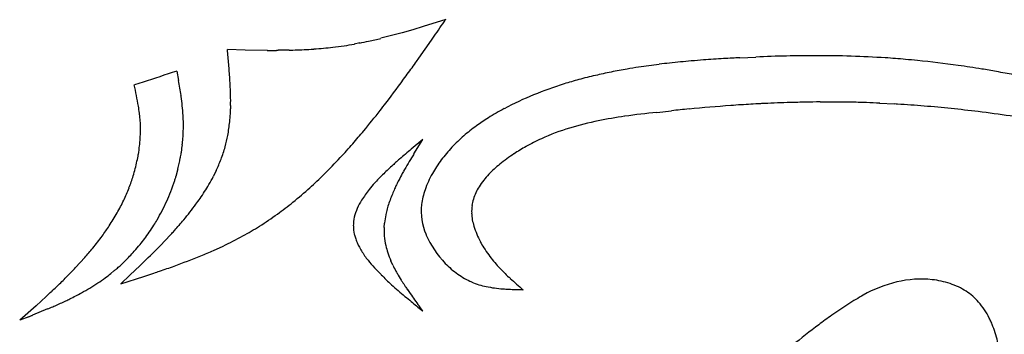
# Model space of a CAD drawing. Extents: x 0 to 662, y 0 to 96.
# Drawn here: x 85 to 104, y 71 to 77 of the extents above; entities that cross this region are included whole.
import ezdxf

# ---------------------------------------------------------------- set-up
doc = ezdxf.new("R2010")
doc.units = 0
doc.layers.add('APS_GEOMETRY', color=7, linetype='CONTINUOUS')

msp = doc.modelspace()

# ---------------------------------------------------------------- linework, layer by layer
at = {"layer": 'APS_GEOMETRY'}
for p, q in [((93.349, 76.987), (92.922, 76.855)), ((92.721, 76.795), (92.52, 76.738)), ((92.922, 76.855), (92.721, 76.795)), ((92.318, 76.682), (92.116, 76.631)), ((92.52, 76.738), (92.318, 76.682)), ((92.839, 76.254), (93.079, 76.597)), ((89.53, 76.407), (89.189, 76.416)), ((89.95, 76.4), (89.53, 76.407)), ((90.368, 76.404), (90.159, 76.401)), ((91.71, 76.541), (91.608, 76.521)), ((98.955, 76.259), (99.264, 76.273)), ((87.739, 75.846), (87.66, 75.82)), ((87.819, 75.872), (87.739, 75.846)), ((87.898, 75.898), (87.819, 75.872)), ((87.978, 75.924), (87.898, 75.898)), ((88.057, 75.95), (87.978, 75.924)), ((88.136, 75.976), (88.057, 75.95)), ((88.222, 76.004), (88.136, 75.976)), ((88.222, 76.004), (88.255, 75.824)), ((87.501, 75.768), (87.415, 75.74)), ((87.58, 75.794), (87.501, 75.768)), ((87.66, 75.82), (87.58, 75.794)), ((89.25, 75.349), (89.249, 75.286)), ((100.486, 75.415), (100.769, 75.415)), ((101.621, 75.392), (101.904, 75.377)), ((97.373, 75.217), (97.654, 75.247)), ((92.915, 74.697), (92.694, 74.514)), ((92.743, 74.424), (92.915, 74.697)), ((88.247, 74.14), (88.207, 73.989)), ((88.977, 74.105), (88.923, 73.996)), ((92.176, 73.019), (92.181, 73.1)), ((88.097, 72.87), (87.913, 72.677)), ((88.923, 72.581), (89.105, 72.664)), ((86.472, 72.446), (86.384, 72.349)), ((86.384, 72.349), (86.296, 72.253)), ((87.199, 72.342), (87.143, 72.289)), ((87.528, 72.294), (87.331, 72.105)), ((92.342, 72.301), (92.306, 72.38)), ((87.026, 72.188), (86.967, 72.139)), ((87.331, 72.105), (87.156, 71.94)), ((87.156, 71.94), (87.595, 72.083)), ((87.595, 72.083), (87.789, 72.148)), ((85.735, 71.702), (85.541, 71.525)), ((85.541, 71.525), (85.23, 71.247)), ((92.915, 71.423), (92.843, 71.52)), ((85.762, 71.463), (85.474, 71.344)), ((85.401, 71.315), (85.23, 71.247))]:
    msp.add_line(p, q, dxfattribs=at)
for centre, radius, start, end in [((60.384, 99.454), 39.892, 325.1694, 325.7231), ((90.231, 84.234), 7.834, 280.8785, 282.1542), ((90.552, 82.745), 6.312, 282.1542, 284.3484), ((87.221, 80.78), 7.198, 324.4699, 325.1694), ((-865.535, -10.891), 958.707, 5.208192, 5.224992), ((90.124, 151.832), 75.432, 269.8674, 270), ((90.124, 77.433), 1.032, 270, 271.9351), ((90.188, 83.61), 7.209, 271.4291, 271.9665), ((89.978, 89.74), 13.342, 271.9665, 273.4662), ((90.503, 81.064), 4.65, 273.4662, 274.1349), ((90.208, 85.149), 8.745, 274.1349, 276.497), ((90.568, 81.985), 5.561, 276.497, 278.7551), ((90.37, 83.275), 6.867, 278.7551, 280.3881), ((88.554, 79.199), 5.199, 324.291, 325.5), ((100.842, 45.126), 31.199, 95.1692, 95.9328), ((99.364, 61.467), 14.791, 94.2759, 95.1692), ((100.206, 50.196), 26.093, 93.4263, 94.2759), ((101.253, 32.71), 43.611, 93.2105, 93.4263), ((99.495, 64.048), 12.223, 92.5346, 93.2105), ((100.409, 51.274), 25.025, 89.9605, 92.6243), ((100.413, 55.738), 20.561, 86.331, 89.9605), ((100.697, 60.181), 16.11, 84.9474, 86.331), ((100.946, 62.989), 13.29, 83.964, 84.9474), ((99.665, 50.88), 25.467, 82.2099, 83.964), ((80.232, 75.317), 9.019, 3.4553, 5.2082), ((-154.671, 254.031), 304.74, 324.23303, 324.29097), ((98.111, 68.214), 7.937, 99.4502, 101.677), ((99.405, 60.438), 15.821, 98.6506, 99.4502), ((100.099, 55.88), 20.43, 97.5419, 98.6506), ((98.359, 69.023), 7.173, 95.9328, 97.5419), ((100.891, 59.836), 16.427, 80.6267, 82.2099), ((100.75, 58.986), 17.289, 79.6805, 80.6267), ((77.404, 73.82), 11.035, 8.9571, 10.467), ((77.762, 75.168), 11.494, 1.8528, 3.4553), ((73.843, 89.422), 23.111, 322.6271, 324.233), ((97.917, 68.4), 7.714, 105.2704, 107.4235), ((97.998, 68.104), 8.021, 102.9299, 105.2704), ((99.36, 62.167), 14.112, 101.677, 102.9299), ((-37.505, -700.318), 789.077, 79.656483, 79.68055), ((79.298, 73.96), 8.309, 9.5449, 12.3653), ((97.889, 68.488), 7.621, 107.4235, 112.0731), ((87.264, 75.374), 1.053, 7.9536, 8.9571), ((83.022, 74.781), 5.336, 4.0577, 7.9536), ((86.146, 75.439), 3.105, 358.335, 1.8528), ((97.143, 70.327), 5.637, 112.0731, 118.3728), ((83.723, 74.704), 3.822, 7.4534, 9.5449), ((86.586, 75.354), 2.664, 356.3673, 358.5376), ((81.689, 83.429), 13.238, 321.8405, 322.6271), ((97.227, 70.172), 5.814, 118.3728, 121.8072), ((99.422, 59.233), 16.112, 95.1079, 96.2992), ((103.629, 12.17), 63.362, 94.38623, 95.10793), ((100.013, 59.303), 16.091, 93.6755, 94.3862), ((100.648, 49.425), 25.989, 92.8626, 93.6755), ((101.114, 40.101), 35.325, 92.7385, 92.8626), ((100.577, 51.332), 24.081, 91.5695, 92.7385), ((102.042, -2.152), 77.585, 91.35238, 91.56954), ((100.473, 64.341), 11.074, 89.933, 91.3524), ((100.769, 73.754), 1.66, 89.2912, 89.9885), ((100.14, 22.873), 52.545, 89.0028, 89.2912), ((100.795, 60.528), 14.885, 87.7837, 89.0028), ((94.072, -113.185), 188.728, 87.70748, 87.78365), ((101.623, 70.133), 5.251, 86.2927, 86.9348), ((100.098, 46.594), 28.84, 85.2819, 86.2927), ((100.448, 50.831), 24.589, 82.8777, 85.2819), ((85.284, 74.908), 2.248, 0.7505, 7.4534), ((85.88, 74.984), 2.471, 358.2109, 4.0577), ((84.797, 75.468), 4.457, 354.4564, 356.3673), ((76.911, 87.184), 19.315, 320.3669, 321.8405), ((96.043, 72.081), 3.567, 121.8072, 126.2226), ((98.095, 65.845), 9.392, 98.1687, 101.2775), ((98.982, 59.669), 15.631, 95.9077, 98.1687), ((99.504, 43.278), 32.201, 80.6744, 82.8777), ((84.416, 74.897), 3.116, 355.9426, 0.7505), ((83.761, 75.05), 4.591, 355.8062, 358.2109), ((86.132, 75.338), 3.115, 349.6053, 354.4564), ((96.232, 71.823), 3.887, 126.2226, 130.7748), ((96.948, 70.869), 4.233, 107.0203, 114.7627), ((97.365, 69.506), 5.658, 101.2775, 107.0203), ((84.877, 74.968), 3.472, 353.8845, 355.8062), ((86.75, 75.225), 2.487, 344.4573, 349.6053), ((81.997, 82.971), 12.711, 318.9182, 320.3669), ((95.638, 72.512), 2.977, 130.7748, 136.7955), ((97.029, 70.693), 4.427, 114.7627, 119.0406), ((81.834, 75.288), 5.725, 351.2201, 352.8938), ((85.705, 74.806), 1.824, 352.8938, 355.9426), ((84.83, 74.973), 3.52, 351.6483, 353.8845), ((86.633, 75.257), 2.608, 338.9879, 344.4573), ((82.864, 82.215), 11.561, 317.1572, 318.9182), ((98.104, 67.916), 8.532, 129.351, 131.3222), ((95.481, 72.659), 2.762, 136.7955, 143.3549), ((96.49, 71.665), 3.315, 119.0406, 123.6805), ((81.348, 75.57), 6.251, 348.1317, 349.3249), ((87.408, 74.427), 0.0848, 349.3249, 351.2201), ((84.582, 75.034), 3.772, 346.3, 349.4834), ((80.078, 75.87), 8.354, 349.4834, 350.1772), ((87.632, 74.562), 0.688, 350.1772, 351.6483), ((85.787, 75.582), 3.514, 335.1559, 338.9879), ((83.418, 81.701), 10.805, 314.7731, 317.1572), ((100.708, 64.955), 12.475, 131.3222, 132.2473), ((102.46, 68.445), 11.409, 148.6101, 150.3396), ((98.428, 70.905), 6.685, 148.2373, 148.6101), ((96.751, 71.273), 3.787, 123.6805, 128.7452), ((84.3, 74.949), 3.234, 343.0015, 348.1317), ((95.637, 70.538), 4.933, 132.2473, 135.0481), ((95.221, 72.853), 2.437, 143.3549, 150.6813), ((95.682, 72.605), 2.079, 128.7452, 136.4896), ((84.647, 74.843), 2.872, 338.1527, 343.0015), ((85.384, 74.842), 2.949, 341.6791, 342.9227), ((87.787, 74.103), 0.435, 342.9227, 344.8148), ((86.577, 75.175), 2.626, 329.3839, 333.3229), ((85.999, 79.1), 7.141, 311.8183, 314.7731), ((95.926, 70.25), 5.341, 135.0481, 137.393), ((133.188, 52.562), 45.993, 152.1513, 152.3256), ((93.897, 73.321), 1.555, 150.3396, 152.1513), ((94.814, 73.081), 1.971, 150.6813, 160.4994), ((95.359, 72.911), 1.633, 136.4896, 147.2968), ((82.64, 75.648), 5.035, 335.2324, 338.1527), ((83.352, 75.515), 5.09, 339.2034, 341.6791), ((84.71, 76.28), 4.795, 325.6187, 329.3839), ((84.067, 81.26), 10.039, 309.3954, 311.8183), ((93.54, 72.444), 2.1, 137.393, 141.6885), ((96.182, 72.074), 4.162, 156.1404, 157.6482), ((94.304, 72.905), 2.108, 153.9093, 156.1404), ((95.74, 72.202), 3.707, 152.3256, 153.9093), ((94.76, 73.296), 0.921, 147.2968, 163.3459), ((84.878, 74.935), 3.457, 332.4765, 339.2034), ((85.719, 75.59), 3.572, 323.4464, 325.6187), ((93.813, 72.228), 2.447, 141.6885, 147.5711), ((95.055, 72.538), 2.943, 157.6482, 162.4136), ((94.193, 73.301), 1.312, 160.4994, 173.1725), ((84.403, 74.835), 3.093, 330.1691, 335.2324), ((82.869, 77.703), 7.121, 320.4197, 323.4464), ((86.761, 77.979), 5.793, 305.6945, 309.3954), ((92.542, 72.999), 0.959, 156.4548, 166.8866), ((92.724, 72.92), 1.157, 147.5711, 156.4548), ((93.716, 72.962), 1.539, 162.4136, 166.6359), ((93.991, 73.325), 1.108, 173.1725, 203.4185), ((94.692, 73.325), 0.848, 172.5099, 182.1084), ((94.641, 73.332), 0.797, 163.3459, 172.5099), ((82.612, 75.861), 5.157, 326.9762, 330.1691), ((84.053, 75.365), 4.387, 329.9206, 332.4765), ((85.926, 79.142), 7.225, 302.4207, 305.6945), ((92.333, 73.048), 0.745, 166.8866, 179.9981), ((95.587, 72.631), 3.438, 169.4051, 172.0235), ((93.343, 73.051), 1.155, 166.6359, 169.4051), ((94.79, 73.329), 0.947, 182.1084, 197.5602), ((83.532, 75.263), 4.06, 323.6156, 326.9762), ((85.066, 74.768), 3.212, 325.0436, 327.9711), ((84.85, 74.903), 3.467, 327.9711, 329.9206), ((81.39, 79.016), 9.098, 318.3298, 319.0926), ((83.684, 77.029), 6.063, 319.0926, 320.4197), ((86.805, 77.758), 5.585, 298.6463, 302.4207), ((92.246, 73.048), 0.657, 179.9981, 193.5921), ((93.731, 72.943), 1.557, 177.2073, 179.9526), ((92.359, 73.083), 0.179, 172.0235, 174.5415), ((95.642, 73.598), 1.84, 197.5602, 207.5449), ((81.205, 76.978), 6.951, 321.2417, 323.6156), ((80.717, 77.808), 8.518, 324.0454, 325.0436), ((85.062, 75.695), 4.147, 317.0532, 317.7043), ((82.35, 78.163), 7.814, 317.7043, 318.3298), ((85.963, 79.299), 7.341, 295.3405, 298.6463), ((92.603, 73.134), 1.024, 193.5921, 197.6983), ((92.702, 73.166), 1.128, 197.6983, 202.6062), ((93.102, 72.944), 0.928, 179.9526, 185.3247), ((93.587, 72.989), 1.415, 185.3247, 192.9541), ((94.668, 73.618), 1.846, 203.4185, 224.1024), ((85.381, 74.421), 2.753, 317.6101, 321.0888), ((85.332, 74.461), 2.817, 321.0888, 324.0454), ((80.101, 80.173), 10.827, 313.8576, 316.1782), ((92.467, 73.068), 0.874, 202.6062, 207.5513), ((93.035, 73.365), 1.515, 207.5513, 211.6091), ((93.827, 73.044), 1.661, 192.9541, 197.7529), ((95.446, 73.496), 1.62, 207.5449, 212.225), ((96.318, 74.046), 2.65, 212.225, 215.8615), ((83.246, 75.339), 4.333, 318.1112, 321.2417), ((82.924, 76.664), 6.08, 315.1014, 317.6101), ((82.204, 88.587), 17.363, 290.1108, 291.9109), ((86.551, 77.779), 5.714, 291.9109, 294.531), ((93.352, 73.56), 1.887, 211.6091, 218.2181), ((92.313, 72.56), 0.0719, 197.7529, 199.6925), ((95.458, 73.685), 3.412, 199.6925, 202.4974), ((96.123, 73.905), 2.409, 215.8615, 222.8938), ((85.912, 73.588), 1.789, 310.562, 313.4608), ((86.553, 73.048), 0.957, 312.4535, 315.1014), ((-67.038, 233.301), 223.19, 313.83086, 313.85758), ((82.487, 87.813), 16.539, 289.0912, 290.1108), ((93.816, 73.925), 2.477, 218.2181, 222.607), ((93.751, 72.938), 1.546, 204.3374, 209.0894), ((94.601, 73.554), 1.754, 224.1024, 234.3827), ((96.922, 74.647), 3.5, 222.8938, 227.469), ((79.155, 78.991), 9.818, 315, 316.661), ((85.381, 74.083), 2.508, 306.1314, 309.2116), ((85.648, 73.896), 2.194, 308.8882, 310.562), ((86.019, 77.609), 5.74, 287.958, 289.0912), ((94.994, 75.009), 4.078, 222.607, 225.1525), ((96.657, 76.68), 6.436, 225.1525, 227.6193), ((93.936, 73.041), 1.758, 209.0894, 210.7203), ((130.072, 94.515), 43.793, 210.7203, 210.9176), ((94.432, 73.318), 1.462, 234.3827, 246.3918), ((96.819, 74.534), 3.347, 227.469, 228.0511), ((54.839, 104.633), 45.156, 313.3548, 313.5065), ((79.598, 78.548), 9.192, 313.5065, 315), ((84.392, 75.473), 4.215, 298.5795, 303.5096), ((84.642, 75.095), 3.761, 303.5096, 306.1314), ((97.831, 77.966), 8.177, 227.6193, 229.9823), ((93.293, 72.488), 0.923, 210.9176, 212.8565), ((140.761, 103.144), 57.429, 212.8565, 212.96751), ((94.623, 73.219), 2.436, 212.9675, 214.7403), ((94.393, 73.228), 1.365, 246.3918, 258.5616), ((94.637, 74.438), 2.599, 258.5616, 265.6669), ((105.666, 84.378), 16.583, 228.0511, 229.1713), ((102.547, 69.51), 2.54, 103.5773, 119.2168), ((102.407, 70.087), 1.946, 83.6428, 103.5773), ((102.436, 70.349), 1.683, 71.7625, 83.6428), ((102.538, 70.657), 1.358, 57.3154, 71.7625), ((69.125, 89.501), 24.346, 313.0191, 313.3548), ((82.983, 78.059), 7.16, 296.5686, 298.5795), ((103.447, 84.655), 16.911, 229.9823, 230.5142), ((110.874, 84.489), 22.212, 214.7403, 214.9782), ((102.39, 78.553), 11.858, 214.9782, 216.3785), ((94.671, 74.877), 3.039, 265.6669, 267.722), ((95.563, 97.319), 25.499, 267.722, 268.3397), ((103.575, 67.671), 4.646, 119.2168, 121.2073), ((102.691, 70.896), 1.074, 40.6249, 57.3154), ((79.057, 87.317), 17.213, 292.9245, 293.2849), ((85.024, 73.452), 2.119, 293.2849, 294.5552), ((67.999, 110.715), 43.087, 294.5552, 294.8505), ((84.882, 74.262), 2.915, 294.8505, 296.5686), ((125.436, 111.344), 51.491, 230.5142, 230.8069), ((107.719, 61.304), 12.244, 123.1914, 124.9354), ((103.833, 67.246), 5.144, 121.2073, 123.1914), ((102.361, 70.612), 1.51, 26.6008, 40.6249), ((83.249, 76.876), 5.964, 291.1583, 291.7233), ((84.962, 72.577), 1.335, 291.7233, 292.5628), ((93.919, 72.691), 1.618, 230.8069, 231.6141), ((105.609, 64.325), 8.559, 124.9354, 126.9889), ((109.149, 59.626), 14.442, 126.9889, 132.015), ((102.07, 70.467), 1.835, 23.8294, 26.6008), ((101.986, 70.43), 1.926, 21.2831, 23.8294), ((101.939, 70.411), 1.977, 11.4489, 21.2831)]:
    msp.add_arc(centre, radius, start, end, dxfattribs=at)

doc.saveas('drawing.dxf')
